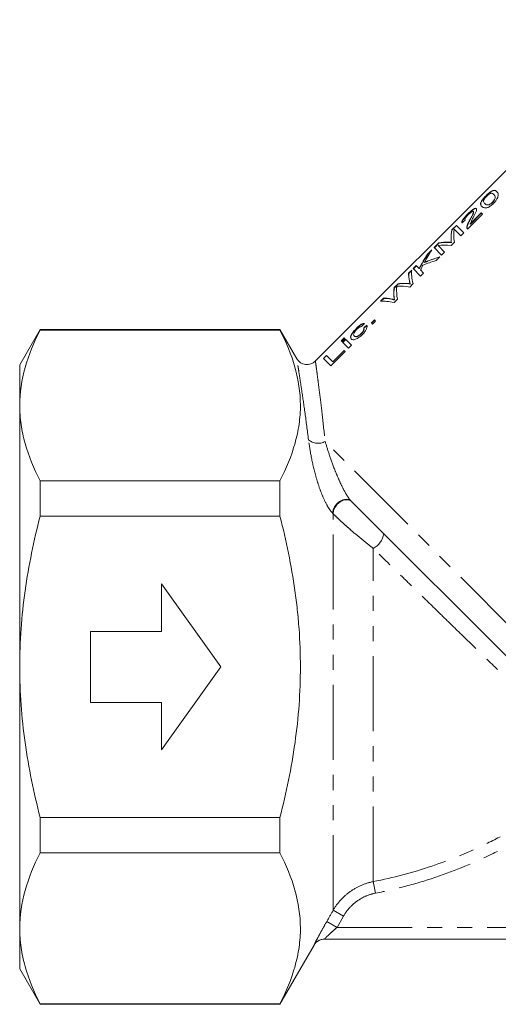
# Model space of a CAD drawing. Units: millimetres. Extents: x 146 to 254, y 85 to 265.
# Drawn here: x 146 to 187, y 164 to 247 of the extents above; entities that cross this region are included whole.
import ezdxf

# ---------------------------------------------------------------- set-up
doc = ezdxf.new("R2010")
doc.units = ezdxf.units.MM
doc.linetypes.add('PHANTOM', pattern=[12.7, 6.35, -1.27, 1.27, -1.27, 1.27, -1.27])

msp = doc.modelspace()

# ---------------------------------------------------------------- linework, layer by layer
at = {"color": 7, "linetype": 'Continuous', "lineweight": 15}
for p, q in [((199.924, 246.829), (171.077, 217.983)), ((186.166, 232.063), (186.152, 232.077)), ((185.404, 231.301), (185.39, 231.316)), ((185.52, 231.947), (185.506, 231.962)), ((186.064, 231.403), (186.05, 231.417)), ((183.945, 229.144), (185.214, 230.413)), ((183.977, 230.405), (183.963, 230.419)), ((185.109, 230.518), (184.172, 229.581)), ((184.187, 229.566), (185.124, 230.503)), ((184.446, 230.61), (184.432, 230.624)), ((185.214, 230.413), (185.109, 230.518)), ((184.132, 229.87), (184.118, 229.884)), ((184.187, 229.566), (184.172, 229.581)), ((182.999, 229.455), (182.615, 229.071)), ((182.629, 229.057), (182.615, 229.071)), ((182.629, 229.057), (183.013, 229.441)), ((182.815, 229.132), (183.374, 228.573)), ((183.628, 228.827), (182.999, 229.455)), ((183.374, 228.573), (183.628, 228.827)), ((183.91, 229.226), (183.896, 229.24)), ((183.939, 229.15), (183.945, 229.144)), ((181.515, 227.971), (181.127, 227.583)), ((181.141, 227.569), (181.529, 227.957)), ((181.529, 227.957), (181.515, 227.971)), ((182.55, 227.749), (182.829, 228.028)), ((182.583, 227.999), (182.569, 228.013)), ((180.937, 227.393), (180.571, 227.027)), ((180.585, 227.013), (180.571, 227.027)), ((180.585, 227.013), (180.883, 227.311)), ((181.127, 227.583), (181.756, 226.955)), ((182.009, 227.208), (181.45, 227.767)), ((181.756, 226.955), (182.009, 227.208)), ((180.315, 226.325), (180.301, 226.339)), ((181.279, 226.478), (181.597, 226.796)), ((179.223, 225.679), (178.961, 225.417)), ((178.975, 225.403), (178.961, 225.417)), ((178.975, 225.403), (179.22, 225.648)), ((179.604, 226.06), (179.35, 225.806)), ((179.35, 225.806), (179.979, 225.178)), ((179.364, 225.792), (179.618, 226.046)), ((179.849, 225.815), (179.604, 226.06)), ((179.863, 225.801), (179.849, 225.815)), ((180.233, 225.432), (179.967, 225.697)), ((179.979, 225.178), (180.233, 225.432)), ((178.64, 224.541), (178.626, 224.555)), ((179.053, 224.252), (179.336, 224.535)), ((178.066, 224.522), (177.745, 224.201)), ((177.76, 224.187), (177.745, 224.201)), ((177.76, 224.187), (178.08, 224.508)), ((178.08, 224.508), (178.066, 224.522)), ((179.102, 224.5), (179.088, 224.514)), ((176.853, 223.309), (176.59, 223.046)), ((176.621, 223.049), (176.867, 223.294)), ((176.867, 223.294), (176.853, 223.309)), ((177.733, 222.932), (178.019, 223.218)), ((177.769, 223.167), (177.755, 223.181)), ((176.067, 221.475), (175.813, 221.221)), ((175.813, 221.221), (175.917, 221.116)), ((175.827, 221.207), (176.081, 221.461)), ((175.917, 221.116), (176.171, 221.37)), ((176.171, 221.37), (176.067, 221.475)), ((147.816, 220.67), (146.084, 217.67)), ((168.084, 220.67), (147.816, 220.67)), ((147.816, 220.67), (147.816, 220.618)), ((147.816, 220.618), (168.084, 220.618)), ((169.519, 218.184), (168.084, 220.67)), ((168.084, 220.618), (168.084, 220.67)), ((174.544, 220.729), (174.53, 220.743)), ((175.181, 220.774), (175.167, 220.788)), ((173.512, 219.968), (173.258, 219.714)), ((173.258, 219.714), (173.315, 219.657)), ((173.272, 219.7), (173.526, 219.954)), ((173.315, 219.657), (173.569, 219.911)), ((173.64, 219.84), (173.386, 219.586)), ((173.386, 219.586), (173.887, 219.086)), ((173.4, 219.572), (173.654, 219.826)), ((173.569, 219.911), (173.512, 219.968)), ((174.141, 219.34), (173.64, 219.84)), ((174.383, 220.112), (174.369, 220.127)), ((174.962, 220.301), (174.948, 220.315)), ((172.395, 217.594), (173.601, 218.8)), ((173.507, 218.895), (172.555, 217.943)), ((172.569, 217.929), (173.521, 218.88)), ((173.601, 218.8), (173.507, 218.895)), ((173.887, 219.086), (174.141, 219.34)), ((172.021, 218.477), (171.767, 218.223)), ((171.767, 218.223), (172.395, 217.594)), ((171.781, 218.209), (172.035, 218.463)), ((172.555, 217.943), (172.021, 218.477)), ((172.569, 217.929), (172.555, 217.943)), ((146.084, 214.254), (146.084, 217.67)), ((146.084, 192.17), (146.084, 214.254)), ((147.816, 207.89), (147.816, 204.898)), ((168.084, 207.89), (147.816, 207.89)), ((168.084, 204.898), (168.084, 207.89)), ((196.212, 184.073), (174.113, 206.172)), ((147.816, 204.898), (168.084, 204.898)), ((158.084, 199.17), (158.084, 195.17)), ((163.084, 192.17), (158.084, 199.17)), ((158.084, 195.17), (152.084, 195.17)), ((152.084, 195.17), (152.084, 189.17)), ((146.084, 170.086), (146.084, 192.17)), ((158.084, 185.17), (163.084, 192.17)), ((152.084, 189.17), (158.084, 189.17)), ((158.084, 189.17), (158.084, 185.17)), ((147.816, 179.442), (147.816, 176.45)), ((168.084, 179.442), (147.816, 179.442)), ((168.084, 176.45), (168.084, 179.442)), ((147.816, 176.45), (168.084, 176.45)), ((146.084, 166.67), (146.084, 170.086)), ((227.973, 169.17), (171.834, 169.17)), ((168.084, 163.67), (170.97, 168.669)), ((146.084, 166.67), (147.816, 163.67)), ((168.084, 163.723), (147.816, 163.723)), ((147.816, 163.723), (147.816, 163.67)), ((147.816, 163.67), (168.084, 163.67)), ((168.084, 163.67), (168.084, 163.723))]:
    msp.add_line(p, q, dxfattribs=at)
at = {"color": 8, "linetype": 'PHANTOM', "lineweight": 0}
for p, q in [((182.382, 228.017), (182.368, 228.031)), ((182.566, 228.218), (182.551, 228.232)), ((179.043, 224.744), (179.029, 224.758)), ((177.53, 223.225), (177.516, 223.239)), ((177.741, 223.407), (177.727, 223.421)), ((196.851, 186.262), (171.906, 211.207)), ((172.585, 205.107), (172.54, 205.153)), ((172.585, 171.61), (172.585, 205.107)), ((175.968, 174.03), (175.968, 202.176)), ((175.968, 174.03), (176.158, 173.056)), ((173.451, 171.114), (172.585, 171.61)), ((172.91, 170.17), (172.044, 170.667)), ((173.451, 171.114), (172.91, 170.17)), ((172.91, 170.17), (226.762, 170.17))]:
    msp.add_line(p, q, dxfattribs=at)
at = {"color": 8, "linetype": 'PHANTOM', "lineweight": 0, "flags": 128}
for points in [[(174.113, 206.172), (173.92, 206.294), (173.675, 206.331), (173.402, 206.281), (173.13, 206.149), (172.886, 205.947), (172.695, 205.696), (172.575, 205.423), (172.54, 205.153)], [(174.158, 206.127), (173.965, 206.248), (173.72, 206.286), (173.448, 206.236), (173.176, 206.103), (172.932, 205.901), (172.74, 205.651), (172.621, 205.377), (172.585, 205.107)]]:
    msp.add_lwpolyline(points, dxfattribs=at)
at = {"color": 7, "linetype": 'Continuous', "lineweight": 15}
for centre, start, end in [((170.378, 218.698), 210.98805, 314.33929), ((171.837, 168.17), 90.00003, 150.11535), ((171.834, 168.17), 90.00008, 114.86935)]:
    msp.add_arc(centre, 1, start, end, dxfattribs=at)
at = {"color": 8, "linetype": 'PHANTOM', "lineweight": 0}
for centre, radius, start, end in [((171.307, 212.282), 1.231, 229.17443, 299.14438), ((175.216, 203.663), 1.667, 296.83897, 351.61296), ((171.834, 168.17), 1, 114.86964, 150.00935)]:
    msp.add_arc(centre, radius, start, end, dxfattribs=at)
at = {"color": 7, "linetype": 'Continuous', "lineweight": 15}
for centre, major_axis, ratio, start_param, end_param in [((172.12, 187.207), (127.279, 127.279), 0.125, 1.355702, 1.357743), ((199.006, 214.092), (15.91, -15.91), 0.264595, 3.309957, 3.420034), ((199.02, 214.078), (15.91, -15.91), 0.264595, 3.309957, 3.420034), ((199.223, 214.309), (15.91, -15.91), 0.26018, 3.334285, 3.470623), ((196.5, 211.586), (15.91, -15.91), 0.262632, 2.861206, 2.973228), ((196.514, 211.572), (15.91, -15.91), 0.262632, 2.861206, 2.973228), ((198.452, 213.538), (-15.91, 15.91), 0.823828, 0.168365, 0.243734), ((198.819, 213.905), (-15.91, 15.91), 0.824298, 0.168365, 0.234081), ((196.28, 211.366), (15.91, -15.91), 0.258049, 2.812562, 2.948901), ((198.466, 213.524), (-15.91, 15.91), 0.823828, 0.168365, 0.243734), ((193.23, 208.316), (15.91, -15.91), 0.60404, 2.812562, 2.893039), ((193.549, 208.635), (15.91, -15.91), 0.603896, 2.812562, 2.907512), ((193.563, 208.621), (15.91, -15.91), 0.603896, 2.812562, 2.907512), ((195.132, 210.218), (15.91, -15.91), 0.182263, 3.309957, 3.414432), ((195.146, 210.204), (15.91, -15.91), 0.182263, 3.309957, 3.414432), ((195.464, 210.55), (15.91, -15.91), 0.208333, 3.309957, 3.470623), ((198.816, 213.902), (-15.91, 15.91), 0.823293, 0.248554, 0.272645), ((193.116, 208.203), (15.91, -15.91), 0.238057, 2.8932, 2.973228), ((193.131, 208.188), (15.91, -15.91), 0.238057, 2.8932, 2.973228), ((194.063, 209.149), (15.91, -15.91), 0.237408, 3.309957, 3.418479), ((194.077, 209.135), (15.91, -15.91), 0.237408, 3.309957, 3.418479), ((194.296, 209.382), (15.91, -15.91), 0.237397, 3.349388, 3.470623), ((192.887, 207.973), (15.91, -15.91), 0.237707, 2.812562, 2.935517), ((191.72, 206.806), (15.91, -15.91), 0.208133, 2.812562, 2.973228), ((192.052, 207.138), (15.91, -15.91), 0.182122, 2.868139, 2.973228), ((192.066, 207.124), (15.91, -15.91), 0.182122, 2.868139, 2.973228), ((221.63, 236.716), (127.279, 127.279), 0.125, 1.816618, 1.818675), ((154.638, 169.724), (127.279, 127.279), 0.125, 1.283626, 1.285705), ((154.652, 169.71), (127.279, 127.279), 0.125, 1.283626, 1.285705)]:
    msp.add_ellipse(centre, major_axis=major_axis, ratio=ratio, start_param=start_param, end_param=end_param, dxfattribs=at)
for points, knots in [([(186.406, 232.331), (186.373, 232.363), (186.339, 232.391), (186.255, 232.424), (186.205, 232.428), (186.11, 232.409), (186.077, 232.4), (185.998, 232.366), (185.951, 232.34), (185.839, 232.261), (185.775, 232.21), (185.676, 232.124), (185.641, 232.093), (185.573, 232.028), (185.54, 231.995), (185.506, 231.962)], [0, 0, 0, 0, 0.25, 0.25, 0.5, 0.5, 0.625, 0.625, 0.75, 0.75, 0.875, 0.875, 0.9375, 0.9375, 1, 1, 1, 1]), ([(185.52, 231.947), (185.553, 231.981), (185.587, 232.014), (185.654, 232.077), (185.688, 232.108), (185.788, 232.195), (185.85, 232.245), (185.963, 232.325), (186.01, 232.351), (186.09, 232.385), (186.123, 232.395), (186.186, 232.407), (186.214, 232.409), (186.267, 232.407), (186.29, 232.402), (186.353, 232.377), (186.387, 232.349), (186.42, 232.316)], [0, 0, 0, 0, 0.0625, 0.0625, 0.125, 0.125, 0.25, 0.25, 0.375, 0.375, 0.5, 0.5, 0.625, 0.625, 0.75, 0.75, 1, 1, 1, 1]), ([(185.554, 231.908), (185.579, 231.932), (185.604, 231.956), (185.653, 232.001), (185.678, 232.022), (185.747, 232.077), (185.788, 232.104), (185.86, 232.145), (185.89, 232.158), (185.94, 232.171), (185.961, 232.172), (186.017, 232.168), (186.047, 232.155), (186.103, 232.122), (186.127, 232.101), (186.152, 232.077)], [0, 0, 0, 0, 0.0625, 0.0625, 0.125, 0.125, 0.25, 0.25, 0.375, 0.375, 0.5, 0.5, 0.75, 0.75, 1, 1, 1, 1]), ([(186.152, 232.077), (186.176, 232.053), (186.199, 232.026), (186.239, 231.963), (186.258, 231.928), (186.272, 231.861), (186.275, 231.837), (186.272, 231.779), (186.263, 231.744), (186.231, 231.664), (186.209, 231.62), (186.16, 231.545), (186.141, 231.52), (186.099, 231.468), (186.074, 231.443), (186.05, 231.417)], [0, 0, 0, 0, 0.25, 0.25, 0.5, 0.5, 0.625, 0.625, 0.75, 0.75, 0.875, 0.875, 0.9375, 0.9375, 1, 1, 1, 1]), ([(186.064, 231.403), (186.088, 231.428), (186.112, 231.453), (186.155, 231.505), (186.174, 231.531), (186.223, 231.605), (186.245, 231.65), (186.277, 231.73), (186.286, 231.765), (186.29, 231.822), (186.286, 231.847), (186.272, 231.914), (186.254, 231.949), (186.213, 232.012), (186.19, 232.038), (186.166, 232.063)], [0, 0, 0, 0, 0.0625, 0.0625, 0.125, 0.125, 0.25, 0.25, 0.375, 0.375, 0.5, 0.5, 0.75, 0.75, 1, 1, 1, 1]), ([(186.145, 231.322), (186.179, 231.356), (186.212, 231.391), (186.274, 231.461), (186.304, 231.497), (186.385, 231.603), (186.427, 231.672), (186.489, 231.795), (186.507, 231.85), (186.53, 231.947), (186.534, 231.989), (186.534, 232.104), (186.516, 232.162), (186.469, 232.258), (186.438, 232.297), (186.406, 232.331)], [0, 0, 0, 0, 0.0625, 0.0625, 0.125, 0.125, 0.25, 0.25, 0.375, 0.375, 0.5, 0.5, 0.75, 0.75, 1, 1, 1, 1]), ([(185.506, 231.962), (185.472, 231.928), (185.439, 231.894), (185.376, 231.827), (185.345, 231.793), (185.257, 231.693), (185.208, 231.631), (185.132, 231.521), (185.106, 231.474), (185.067, 231.391), (185.055, 231.355), (185.036, 231.26), (185.044, 231.213), (185.077, 231.129), (185.104, 231.095), (185.137, 231.061)], [0, 0, 0, 0, 0.0625, 0.0625, 0.125, 0.125, 0.25, 0.25, 0.375, 0.375, 0.5, 0.5, 0.75, 0.75, 1, 1, 1, 1]), ([(185.151, 231.047), (185.119, 231.08), (185.091, 231.115), (185.058, 231.199), (185.05, 231.245), (185.069, 231.34), (185.081, 231.376), (185.119, 231.458), (185.146, 231.506), (185.221, 231.615), (185.271, 231.678), (185.358, 231.777), (185.389, 231.812), (185.453, 231.88), (185.486, 231.914), (185.52, 231.947)], [0, 0, 0, 0, 0.25, 0.25, 0.5, 0.5, 0.625, 0.625, 0.75, 0.75, 0.875, 0.875, 0.9375, 0.9375, 1, 1, 1, 1]), ([(185.39, 231.316), (185.357, 231.351), (185.328, 231.386), (185.303, 231.453), (185.297, 231.477), (185.297, 231.52), (185.299, 231.535), (185.307, 231.569), (185.314, 231.589), (185.322, 231.61)], [0, 0, 0, 0, 0.5, 0.5, 0.75, 0.75, 0.875, 0.875, 1, 1, 1, 1]), ([(185.322, 231.61), (185.332, 231.629), (185.343, 231.649), (185.371, 231.693), (185.388, 231.717), (185.426, 231.768), (185.45, 231.795), (185.499, 231.851), (185.527, 231.88), (185.554, 231.908)], [0, 0, 0, 0, 0.25, 0.25, 0.5, 0.5, 0.75, 0.75, 1, 1, 1, 1]), ([(186.05, 231.417), (186.025, 231.393), (186, 231.369), (185.948, 231.327), (185.922, 231.307), (185.849, 231.258), (185.804, 231.236), (185.723, 231.204), (185.688, 231.195), (185.63, 231.191), (185.606, 231.194), (185.539, 231.209), (185.504, 231.228), (185.441, 231.268), (185.415, 231.292), (185.39, 231.316)], [0, 0, 0, 0, 0.0625, 0.0625, 0.125, 0.125, 0.25, 0.25, 0.375, 0.375, 0.5, 0.5, 0.75, 0.75, 1, 1, 1, 1]), ([(185.404, 231.301), (185.429, 231.278), (185.456, 231.254), (185.518, 231.214), (185.554, 231.195), (185.62, 231.18), (185.644, 231.177), (185.702, 231.181), (185.738, 231.19), (185.818, 231.222), (185.862, 231.244), (185.936, 231.293), (185.962, 231.312), (186.013, 231.354), (186.039, 231.379), (186.064, 231.403)], [0, 0, 0, 0, 0.25, 0.25, 0.5, 0.5, 0.625, 0.625, 0.75, 0.75, 0.875, 0.875, 0.9375, 0.9375, 1, 1, 1, 1]), ([(185.623, 230.96), (185.659, 230.973), (185.697, 230.988), (185.778, 231.03), (185.822, 231.056), (185.914, 231.119), (185.96, 231.155), (186.054, 231.235), (186.1, 231.278), (186.145, 231.322)], [0, 0, 0, 0, 0.25, 0.25, 0.5, 0.5, 0.75, 0.75, 1, 1, 1, 1]), ([(183.963, 230.419), (183.92, 230.375), (183.876, 230.331), (183.794, 230.243), (183.754, 230.199), (183.642, 230.069), (183.583, 229.99), (183.503, 229.859), (183.482, 229.807), (183.466, 229.725), (183.472, 229.696), (183.483, 229.669)], [0, 0, 0, 0, 0.125, 0.125, 0.25, 0.25, 0.5, 0.5, 0.75, 0.75, 1, 1, 1, 1]), ([(183.497, 229.655), (183.486, 229.681), (183.48, 229.711), (183.495, 229.791), (183.516, 229.843), (183.596, 229.974), (183.655, 230.053), (183.766, 230.182), (183.806, 230.226), (183.89, 230.316), (183.933, 230.361), (183.977, 230.405)], [0, 0, 0, 0, 0.25, 0.25, 0.5, 0.5, 0.75, 0.75, 0.875, 0.875, 1, 1, 1, 1]), ([(183.744, 229.916), (183.733, 229.929), (183.726, 229.944), (183.729, 229.99), (183.739, 230.02), (183.782, 230.098), (183.816, 230.146), (183.902, 230.251), (183.955, 230.308), (184.009, 230.363)], [0, 0, 0, 0, 0.25, 0.25, 0.5, 0.5, 0.75, 0.75, 1, 1, 1, 1]), ([(184.685, 230.878), (184.676, 230.886), (184.665, 230.894), (184.637, 230.9), (184.621, 230.9), (184.562, 230.889), (184.509, 230.865), (184.382, 230.787), (184.305, 230.731), (184.18, 230.625), (184.137, 230.586), (184.05, 230.505), (184.006, 230.462), (183.963, 230.419)], [0, 0, 0, 0, 0.125, 0.125, 0.25, 0.25, 0.5, 0.5, 0.75, 0.75, 0.875, 0.875, 1, 1, 1, 1]), ([(183.977, 230.405), (184.02, 230.448), (184.064, 230.49), (184.15, 230.57), (184.193, 230.61), (184.318, 230.716), (184.394, 230.772), (184.522, 230.85), (184.574, 230.874), (184.634, 230.886), (184.651, 230.886), (184.679, 230.88), (184.69, 230.872), (184.699, 230.864)], [0, 0, 0, 0, 0.125, 0.125, 0.25, 0.25, 0.5, 0.5, 0.75, 0.75, 0.875, 0.875, 1, 1, 1, 1]), ([(184.009, 230.363), (184.059, 230.412), (184.11, 230.46), (184.208, 230.541), (184.251, 230.571), (184.326, 230.616), (184.358, 230.629), (184.405, 230.639), (184.42, 230.632), (184.432, 230.624)], [0, 0, 0, 0, 0.25, 0.25, 0.5, 0.5, 0.75, 0.75, 1, 1, 1, 1]), ([(184.432, 230.624), (184.44, 230.612), (184.446, 230.6), (184.445, 230.562), (184.44, 230.538), (184.416, 230.458), (184.386, 230.393), (184.285, 230.188), (184.201, 230.037), (184.118, 229.884)], [0, 0, 0, 0, 0.125, 0.125, 0.25, 0.25, 0.5, 0.5, 1, 1, 1, 1]), ([(184.132, 229.87), (184.174, 229.946), (184.215, 230.022), (184.294, 230.17), (184.333, 230.243), (184.401, 230.38), (184.431, 230.445), (184.455, 230.525), (184.46, 230.548), (184.46, 230.586), (184.454, 230.598), (184.446, 230.61)], [0, 0, 0, 0, 0.25, 0.25, 0.5, 0.5, 0.75, 0.75, 0.875, 0.875, 1, 1, 1, 1]), ([(184.409, 230.094), (184.432, 230.138), (184.455, 230.181), (184.5, 230.267), (184.521, 230.308), (184.584, 230.433), (184.624, 230.514), (184.68, 230.655), (184.701, 230.719), (184.711, 230.795), (184.71, 230.817), (184.703, 230.853), (184.695, 230.867), (184.685, 230.878)], [0, 0, 0, 0, 0.125, 0.125, 0.25, 0.25, 0.5, 0.5, 0.75, 0.75, 0.875, 0.875, 1, 1, 1, 1]), ([(185.137, 231.061), (185.16, 231.04), (185.184, 231.018), (185.242, 230.982), (185.276, 230.966), (185.352, 230.942), (185.395, 230.935), (185.471, 230.934), (185.498, 230.935), (185.557, 230.943), (185.59, 230.951), (185.623, 230.96)], [0, 0, 0, 0, 0.25, 0.25, 0.5, 0.5, 0.75, 0.75, 0.875, 0.875, 1, 1, 1, 1]), ([(184.118, 229.884), (184.047, 229.758), (183.981, 229.632), (183.92, 229.466), (183.907, 229.416), (183.896, 229.345), (183.894, 229.322), (183.892, 229.28), (183.894, 229.26), (183.896, 229.24)], [0, 0, 0, 0, 0.5, 0.5, 0.75, 0.75, 0.875, 0.875, 1, 1, 1, 1]), ([(183.91, 229.226), (183.902, 229.305), (183.914, 229.395), (183.995, 229.617), (184.061, 229.743), (184.132, 229.87)], [0, 0, 0, 0, 0.5, 0.5, 1, 1, 1, 1]), ([(184.172, 229.581), (184.182, 229.618), (184.193, 229.655), (184.226, 229.738), (184.247, 229.782), (184.313, 229.915), (184.361, 230.005), (184.409, 230.094)], [0, 0, 0, 0, 0.25, 0.25, 0.5, 0.5, 1, 1, 1, 1]), ([(183.946, 229.145), (183.939, 229.153), (183.926, 229.168), (183.916, 229.196), (183.912, 229.216), (183.91, 229.226)], [0, 0, 0, 0, 0.377058, 0.687849, 1, 1, 1, 1]), ([(182.569, 228.013), (182.535, 228.017), (182.502, 228.021), (182.468, 228.024), (182.451, 228.026), (182.434, 228.027), (182.418, 228.028), (182.401, 228.029), (182.384, 228.03), (182.368, 228.031)], [0, 0, 0, 0, 0.0002760553, 0.0002760553, 0.0002760553, 0.0004141023, 0.0004141023, 0.0004141023, 0.0005521522, 0.0005521522, 0.0005521522, 0.0005521522]), ([(182.382, 228.017), (182.399, 228.016), (182.415, 228.015), (182.432, 228.014), (182.457, 228.012), (182.482, 228.01), (182.507, 228.008), (182.532, 228.005), (182.557, 228.002), (182.583, 227.999)], [0, 0, 0, 0, 0.0001380204, 0.0001380204, 0.0001380204, 0.0003450802, 0.0003450802, 0.0003450802, 0.0005521543, 0.0005521543, 0.0005521543, 0.0005521543]), ([(182.551, 228.232), (182.552, 228.214), (182.553, 228.196), (182.554, 228.178), (182.556, 228.151), (182.557, 228.123), (182.56, 228.095), (182.562, 228.068), (182.565, 228.04), (182.569, 228.013)], [0, 0, 0, 0, 0.0001493989, 0.0001493989, 0.0001493989, 0.000373517, 0.000373517, 0.000373517, 0.000597666, 0.000597666, 0.000597666, 0.000597666]), ([(182.583, 227.999), (182.578, 228.035), (182.574, 228.072), (182.572, 228.109), (182.571, 228.127), (182.57, 228.145), (182.569, 228.164), (182.567, 228.182), (182.566, 228.2), (182.566, 228.218)], [0, 0, 0, 0, 0.0002987822, 0.0002987822, 0.0002987822, 0.0004482082, 0.0004482082, 0.0004482082, 0.0005976404, 0.0005976404, 0.0005976404, 0.0005976404]), ([(179.088, 224.514), (179.015, 224.535), (178.943, 224.551), (178.788, 224.565), (178.707, 224.562), (178.626, 224.555)], [0, 0, 0, 0, 0.5, 0.5, 1, 1, 1, 1]), ([(178.64, 224.541), (178.721, 224.548), (178.802, 224.551), (178.957, 224.537), (179.029, 224.521), (179.102, 224.5)], [0, 0, 0, 0, 0.5, 0.5, 1, 1, 1, 1]), ([(179.029, 224.758), (179.033, 224.738), (179.038, 224.719), (179.042, 224.699), (179.049, 224.669), (179.056, 224.638), (179.064, 224.608), (179.071, 224.577), (179.079, 224.546), (179.088, 224.514)], [0, 0, 0, 0, 0.0001901024, 0.0001901024, 0.0001901024, 0.0004753009, 0.0004753009, 0.0004753009, 0.0007605426, 0.0007605426, 0.0007605426, 0.0007605426]), ([(179.102, 224.5), (179.09, 224.542), (179.08, 224.583), (179.071, 224.624), (179.066, 224.644), (179.061, 224.665), (179.056, 224.685), (179.052, 224.705), (179.047, 224.724), (179.043, 224.744)], [0, 0, 0, 0, 0.0003802149, 0.0003802149, 0.0003802149, 0.0005703637, 0.0005703637, 0.0005703637, 0.0007605254, 0.0007605254, 0.0007605254, 0.0007605254]), ([(177.949, 224.17), (177.95, 224.194), (177.951, 224.217), (177.953, 224.24), (177.954, 224.252), (177.956, 224.263), (177.957, 224.275), (177.958, 224.286), (177.959, 224.297), (177.96, 224.309)], [0, 0, 0, 0, 0.0002348447, 0.0002348447, 0.0002348447, 0.0003522769, 0.0003522769, 0.0003522769, 0.0004697127, 0.0004697127, 0.0004697127, 0.0004697127]), ([(177.96, 224.309), (177.97, 224.31), (177.981, 224.311), (177.991, 224.312), (178.007, 224.314), (178.023, 224.315), (178.039, 224.317), (178.055, 224.318), (178.071, 224.319), (178.088, 224.32)], [0, 0, 0, 0, 0.0001075624, 0.0001075624, 0.0001075624, 0.0002689129, 0.0002689129, 0.0002689129, 0.0004302749, 0.0004302749, 0.0004302749, 0.0004302749]), ([(177.755, 223.181), (177.714, 223.192), (177.673, 223.203), (177.633, 223.212), (177.613, 223.217), (177.594, 223.222), (177.574, 223.226), (177.554, 223.231), (177.535, 223.235), (177.516, 223.239)], [0, 0, 0, 0, 0.0003731624, 0.0003731624, 0.0003731624, 0.0005597829, 0.0005597829, 0.0005597829, 0.0007464156, 0.0007464156, 0.0007464156, 0.0007464156]), ([(177.53, 223.225), (177.549, 223.221), (177.569, 223.217), (177.588, 223.212), (177.618, 223.206), (177.647, 223.198), (177.677, 223.191), (177.708, 223.183), (177.738, 223.176), (177.769, 223.167)], [0, 0, 0, 0, 0.0001865767, 0.0001865767, 0.0001865767, 0.0004664836, 0.0004664836, 0.0004664836, 0.0007464314, 0.0007464314, 0.0007464314, 0.0007464314]), ([(177.727, 223.421), (177.728, 223.401), (177.73, 223.381), (177.732, 223.362), (177.736, 223.332), (177.739, 223.302), (177.743, 223.272), (177.747, 223.243), (177.751, 223.212), (177.755, 223.181)], [0, 0, 0, 0, 0.0001686808, 0.0001686808, 0.0001686808, 0.0004217389, 0.0004217389, 0.0004217389, 0.0006748244, 0.0006748244, 0.0006748244, 0.0006748244]), ([(177.769, 223.167), (177.764, 223.209), (177.758, 223.248), (177.753, 223.288), (177.751, 223.308), (177.749, 223.328), (177.746, 223.348), (177.744, 223.367), (177.742, 223.387), (177.741, 223.407)], [0, 0, 0, 0, 0.0003373783, 0.0003373783, 0.0003373783, 0.0005060934, 0.0005060934, 0.0005060934, 0.0006748179, 0.0006748179, 0.0006748179, 0.0006748179]), ([(147.816, 220.618), (147.276, 219.571), (146.84, 218.518), (146.243, 216.398), (146.084, 215.33), (146.084, 214.254)], [0, 0, 0, 0, 0.5, 0.5, 1, 1, 1, 1]), ([(168.084, 220.618), (168.622, 219.574), (169.057, 218.525), (169.653, 216.412), (169.814, 215.348), (169.817, 213.74), (169.779, 213.2), (169.625, 212.123), (169.509, 211.587), (169.06, 209.989), (168.623, 208.935), (168.084, 207.89)], [0, 0, 0, 0, 0.25, 0.25, 0.5, 0.5, 0.625, 0.625, 0.75, 0.75, 1, 1, 1, 1]), ([(174.53, 220.743), (174.475, 220.688), (174.422, 220.633), (174.325, 220.522), (174.28, 220.467), (174.201, 220.363), (174.167, 220.313), (174.113, 220.224), (174.094, 220.184), (174.054, 220.077), (174.052, 220.025), (174.067, 219.934), (174.09, 219.902), (174.117, 219.87)], [0, 0, 0, 0, 0.125, 0.125, 0.25, 0.25, 0.375, 0.375, 0.5, 0.5, 0.75, 0.75, 1, 1, 1, 1]), ([(174.131, 219.856), (174.105, 219.887), (174.082, 219.92), (174.07, 219.987), (174.069, 220.011), (174.075, 220.066), (174.082, 220.098), (174.108, 220.168), (174.127, 220.208), (174.18, 220.298), (174.214, 220.347), (174.293, 220.452), (174.337, 220.506), (174.411, 220.589), (174.436, 220.618), (174.489, 220.674), (174.516, 220.701), (174.544, 220.729)], [0, 0, 0, 0, 0.25, 0.25, 0.375, 0.375, 0.5, 0.5, 0.625, 0.625, 0.75, 0.75, 0.875, 0.875, 0.9375, 0.9375, 1, 1, 1, 1]), ([(174.369, 220.127), (174.35, 220.146), (174.334, 220.168), (174.316, 220.222), (174.314, 220.255), (174.336, 220.34), (174.363, 220.397), (174.432, 220.497), (174.459, 220.533), (174.523, 220.607), (174.558, 220.644), (174.594, 220.681)], [0, 0, 0, 0, 0.25, 0.25, 0.5, 0.5, 0.75, 0.75, 0.875, 0.875, 1, 1, 1, 1]), ([(175.225, 221.174), (175.195, 221.18), (175.162, 221.182), (175.077, 221.161), (175.026, 221.139), (174.904, 221.067), (174.834, 221.018), (174.721, 220.923), (174.682, 220.889), (174.606, 220.818), (174.568, 220.781), (174.53, 220.743)], [0, 0, 0, 0, 0.25, 0.25, 0.5, 0.5, 0.75, 0.75, 0.875, 0.875, 1, 1, 1, 1]), ([(174.544, 220.729), (174.581, 220.766), (174.619, 220.803), (174.695, 220.873), (174.733, 220.907), (174.846, 221.002), (174.917, 221.052), (175.039, 221.124), (175.091, 221.147), (175.176, 221.168), (175.209, 221.166), (175.239, 221.16)], [0, 0, 0, 0, 0.125, 0.125, 0.25, 0.25, 0.5, 0.5, 0.75, 0.75, 1, 1, 1, 1]), ([(174.594, 220.681), (174.615, 220.701), (174.635, 220.721), (174.677, 220.759), (174.698, 220.778), (174.759, 220.826), (174.798, 220.853), (174.865, 220.89), (174.893, 220.901), (174.941, 220.914), (174.96, 220.914), (174.979, 220.912)], [0, 0, 0, 0, 0.125, 0.125, 0.25, 0.25, 0.5, 0.5, 0.75, 0.75, 1, 1, 1, 1]), ([(175.167, 220.788), (175.182, 220.746), (175.192, 220.697), (175.145, 220.574), (175.119, 220.525), (175.065, 220.448), (175.044, 220.421), (174.998, 220.367), (174.973, 220.341), (174.948, 220.315)], [0, 0, 0, 0, 0.5, 0.5, 0.75, 0.75, 0.875, 0.875, 1, 1, 1, 1]), ([(174.962, 220.301), (174.987, 220.327), (175.012, 220.353), (175.057, 220.406), (175.079, 220.433), (175.133, 220.511), (175.159, 220.559), (175.191, 220.641), (175.195, 220.674), (175.195, 220.731), (175.188, 220.753), (175.181, 220.774)], [0, 0, 0, 0, 0.125, 0.125, 0.25, 0.25, 0.5, 0.5, 0.75, 0.75, 1, 1, 1, 1]), ([(175.051, 220.228), (175.093, 220.271), (175.134, 220.314), (175.209, 220.402), (175.243, 220.447), (175.334, 220.576), (175.377, 220.657), (175.433, 220.798), (175.446, 220.859), (175.451, 220.958), (175.443, 220.998), (175.43, 221.033)], [0, 0, 0, 0, 0.125, 0.125, 0.25, 0.25, 0.5, 0.5, 0.75, 0.75, 1, 1, 1, 1]), ([(174.117, 219.87), (174.148, 219.843), (174.183, 219.818), (174.256, 219.801), (174.283, 219.797), (174.346, 219.799), (174.382, 219.804), (174.501, 219.834), (174.6, 219.877), (174.765, 219.982), (174.823, 220.025), (174.938, 220.119), (174.995, 220.174), (175.051, 220.228)], [0, 0, 0, 0, 0.25, 0.25, 0.375, 0.375, 0.5, 0.5, 0.75, 0.75, 0.875, 0.875, 1, 1, 1, 1]), ([(174.948, 220.315), (174.911, 220.279), (174.873, 220.244), (174.796, 220.183), (174.76, 220.158), (174.654, 220.096), (174.595, 220.074), (174.504, 220.062), (174.469, 220.068), (174.411, 220.09), (174.389, 220.108), (174.369, 220.127)], [0, 0, 0, 0, 0.125, 0.125, 0.25, 0.25, 0.5, 0.5, 0.75, 0.75, 1, 1, 1, 1]), ([(174.383, 220.112), (174.403, 220.094), (174.425, 220.076), (174.482, 220.054), (174.516, 220.048), (174.608, 220.06), (174.667, 220.081), (174.772, 220.142), (174.81, 220.168), (174.886, 220.229), (174.924, 220.264), (174.962, 220.301)], [0, 0, 0, 0, 0.25, 0.25, 0.5, 0.5, 0.75, 0.75, 0.875, 0.875, 1, 1, 1, 1]), ([(146.084, 214.254), (146.084, 213.719), (146.123, 213.181), (146.278, 212.108), (146.394, 211.575), (146.843, 209.982), (147.279, 208.932), (147.816, 207.89)], [0, 0, 0, 0, 0.25, 0.25, 0.5, 0.5, 1, 1, 1, 1]), ([(146.084, 192.17), (146.084, 193.24), (146.123, 194.312), (146.278, 196.46), (146.395, 197.539), (146.847, 200.738), (147.283, 202.832), (147.816, 204.898)], [0, 0, 0, 0, 0.25, 0.25, 0.5, 0.5, 1, 1, 1, 1]), ([(168.084, 179.442), (168.353, 180.484), (168.598, 181.538), (169.027, 183.651), (169.21, 184.71), (169.658, 187.893), (169.816, 190.024), (169.816, 193.238), (169.777, 194.312), (169.66, 195.926), (169.612, 196.466), (169.496, 197.541), (169.429, 198.076), (169.053, 200.739), (168.617, 202.832), (168.084, 204.898)], [0, 0, 0, 0, 0.125, 0.125, 0.25, 0.25, 0.5, 0.5, 0.625, 0.625, 0.6875, 0.6875, 0.75, 0.75, 1, 1, 1, 1]), ([(147.816, 179.442), (147.548, 180.483), (147.303, 181.534), (146.873, 183.651), (146.689, 184.711), (146.242, 187.898), (146.084, 190.03), (146.084, 192.17)], [0, 0, 0, 0, 0.25, 0.25, 0.5, 0.5, 1, 1, 1, 1]), ([(147.816, 176.45), (147.276, 175.403), (146.84, 174.351), (146.243, 172.23), (146.084, 171.163), (146.084, 170.086)], [0, 0, 0, 0, 0.5, 0.5, 1, 1, 1, 1]), ([(168.084, 176.45), (168.622, 175.407), (169.057, 174.358), (169.653, 172.245), (169.814, 171.181), (169.817, 169.572), (169.779, 169.033), (169.625, 167.956), (169.509, 167.42), (169.06, 165.822), (168.623, 164.768), (168.084, 163.723)], [0, 0, 0, 0, 0.25, 0.25, 0.5, 0.5, 0.625, 0.625, 0.75, 0.75, 1, 1, 1, 1]), ([(146.084, 170.086), (146.084, 169.552), (146.123, 169.014), (146.278, 167.941), (146.394, 167.407), (146.843, 165.815), (147.279, 164.765), (147.816, 163.723)], [0, 0, 0, 0, 0.25, 0.25, 0.5, 0.5, 1, 1, 1, 1])]:
    msp.add_open_spline(points, degree=3, knots=knots, dxfattribs=at)
msp.add_open_spline([(183.896, 229.24), (183.901, 229.21), (183.91, 229.183), (183.927, 229.163)], degree=3, dxfattribs=at)
at = {"color": 8, "linetype": 'PHANTOM', "lineweight": 0}
for points, knots in [([(170.502, 211.351), (170.402, 212.118), (170.199, 213.67), (169.963, 215.275), (169.797, 216.379), (169.684, 217.107), (169.596, 217.669), (169.54, 218.019), (169.514, 218.185), (169.514, 218.182), (169.514, 218.181)], [0, 0, 0, 0, 0.192929, 0.389949, 0.501063, 0.612166, 0.727596, 0.843017, 0.939771, 1, 1, 1, 1]), ([(171.087, 217.972), (171.087, 217.975), (171.086, 217.981), (171.108, 217.819), (171.154, 217.484), (171.226, 216.945), (171.321, 216.225), (171.461, 215.122), (171.658, 213.519), (171.823, 211.984), (171.906, 211.207)], [0, 0, 0, 0, 0.056399, 0.156434, 0.266696, 0.378069, 0.492855, 0.608756, 0.802199, 1, 1, 1, 1]), ([(172.54, 205.153), (172.462, 205.231), (172.386, 205.323), (172.236, 205.531), (172.162, 205.648), (171.949, 206.018), (171.818, 206.293), (171.582, 206.854), (171.476, 207.14), (171.28, 207.72), (171.194, 208.006), (170.959, 208.851), (170.833, 209.403), (170.634, 210.426), (170.559, 210.903), (170.502, 211.351)], [0, 0, 0, 0, 0.0625, 0.0625, 0.125, 0.125, 0.25, 0.25, 0.375, 0.375, 0.5, 0.5, 0.75, 0.75, 1, 1, 1, 1]), ([(171.906, 211.207), (172.01, 210.857), (172.127, 210.484), (172.394, 209.69), (172.545, 209.265), (172.804, 208.603), (172.895, 208.378), (173.093, 207.918), (173.199, 207.683), (173.427, 207.218), (173.552, 206.981), (173.753, 206.646), (173.823, 206.536), (173.967, 206.336), (174.041, 206.244), (174.113, 206.172)], [0, 0, 0, 0, 0.25, 0.25, 0.5, 0.5, 0.625, 0.625, 0.75, 0.75, 0.875, 0.875, 0.9375, 0.9375, 1, 1, 1, 1]), ([(175.968, 202.176), (175.663, 202.416), (175.359, 202.659), (174.752, 203.155), (174.448, 203.408), (173.998, 203.795), (173.852, 203.923), (173.565, 204.177), (173.425, 204.304), (173.158, 204.55), (173.032, 204.668), (172.796, 204.896), (172.685, 205.005), (172.585, 205.107)], [0, 0, 0, 0, 0.25, 0.25, 0.5, 0.5, 0.625, 0.625, 0.75, 0.75, 0.875, 0.875, 1, 1, 1, 1]), ([(193.847, 184.943), (193.402, 185.353), (192.881, 185.837), (192.011, 186.653), (191.706, 186.941), (191.067, 187.546), (190.735, 187.861), (189.716, 188.831), (189.002, 189.516), (187.881, 190.594), (187.499, 190.962), (186.718, 191.715), (186.321, 192.099), (185.123, 193.259), (184.31, 194.047), (183.071, 195.251), (182.655, 195.656), (181.815, 196.474), (181.391, 196.887), (180.545, 197.711), (180.12, 198.125), (179.276, 198.948), (178.857, 199.357), (177.606, 200.578), (176.782, 201.382), (175.968, 202.176)], [0, 0, 0, 0, 0.125, 0.125, 0.1875, 0.1875, 0.25, 0.25, 0.375, 0.375, 0.4375, 0.4375, 0.5, 0.5, 0.625, 0.625, 0.6875, 0.6875, 0.75, 0.75, 0.8125, 0.8125, 0.875, 0.875, 1, 1, 1, 1]), ([(175.968, 174.03), (177.661, 174.359), (179.313, 174.797), (182.537, 175.883), (184.11, 176.53), (186.408, 177.661), (187.164, 178.065), (188.656, 178.928), (189.388, 179.385), (191.533, 180.828), (192.892, 181.882), (194.178, 183.032)], [0, 0, 0, 0, 0.25, 0.25, 0.5, 0.5, 0.625, 0.625, 0.75, 0.75, 1, 1, 1, 1]), ([(194.834, 182.3), (193.519, 181.12), (192.13, 180.041), (189.943, 178.566), (189.196, 178.098), (187.668, 177.213), (186.894, 176.798), (184.536, 175.634), (182.92, 174.967), (180.431, 174.127), (179.59, 173.874), (177.887, 173.423), (177.025, 173.225), (176.158, 173.056)], [0, 0, 0, 0, 0.25, 0.25, 0.375, 0.375, 0.5, 0.5, 0.75, 0.75, 0.875, 0.875, 1, 1, 1, 1]), ([(172.585, 171.61), (172.765, 171.923), (172.974, 172.21), (173.451, 172.738), (173.722, 172.98), (174.302, 173.395), (174.611, 173.57), (175.269, 173.855), (175.614, 173.962), (175.968, 174.03)], [0, 0, 0, 0, 0.25, 0.25, 0.5, 0.5, 0.75, 0.75, 1, 1, 1, 1]), ([(176.158, 173.056), (175.874, 173.001), (175.598, 172.915), (175.071, 172.687), (174.824, 172.546), (174.36, 172.213), (174.143, 172.018), (173.762, 171.595), (173.595, 171.364), (173.451, 171.114)], [0, 0, 0, 0, 0.25, 0.25, 0.5, 0.5, 0.75, 0.75, 1, 1, 1, 1]), ([(170.968, 168.67), (170.966, 168.67), (170.973, 168.686), (171.001, 168.745), (171.022, 168.788), (171.109, 168.96), (171.193, 169.12), (171.397, 169.506), (171.514, 169.721), (171.771, 170.186), (171.905, 170.424), (172.044, 170.667)], [0, 0, 0, 0, 0.125, 0.125, 0.25, 0.25, 0.5, 0.5, 0.75, 0.75, 1, 1, 1, 1]), ([(172.91, 170.17), (172.786, 170.062), (172.665, 169.955), (172.428, 169.741), (172.315, 169.636), (172.106, 169.441), (172.011, 169.35), (171.906, 169.248), (171.878, 169.219), (171.841, 169.181), (171.832, 169.17), (171.834, 169.17)], [0, 0, 0, 0, 0.25, 0.25, 0.5, 0.5, 0.75, 0.75, 0.875, 0.875, 1, 1, 1, 1])]:
    msp.add_open_spline(points, degree=3, knots=knots, dxfattribs=at)
msp.add_open_spline([(172.044, 170.667), (172.224, 170.981), (172.405, 171.296), (172.585, 171.61)], degree=3, dxfattribs=at)

doc.saveas('drawing.dxf')
